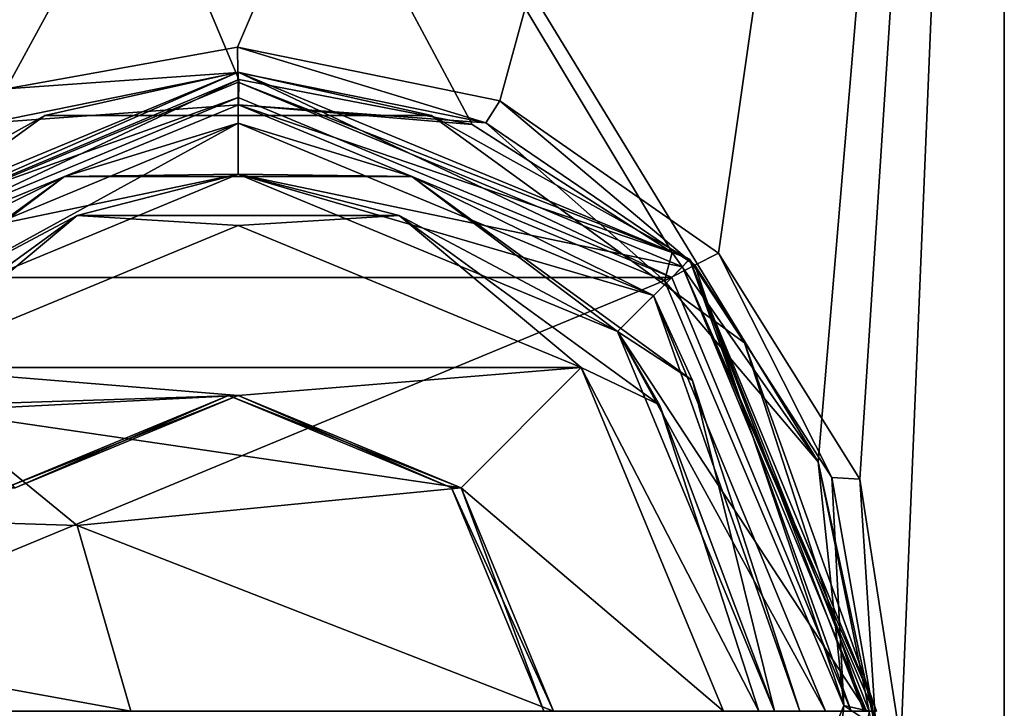
# Model space of a CAD drawing. Units: millimetres. Extents: x -161 to 152, y -210 to 10.
# Drawn here: x 133 to 152, y -130 to -117 of the extents above; entities that cross this region are included whole.
import ezdxf

# ---------------------------------------------------------------- set-up
doc = ezdxf.new("R2010")
doc.units = ezdxf.units.MM
doc.header["$LTSCALE"] = 41.718519
for name, color, linetype in [('342', 7, 'CONTINUOUS'), ('344', 7, 'CONTINUOUS'), ('346', 7, 'CONTINUOUS'), ('348', 7, 'CONTINUOUS'), ('350', 7, 'CONTINUOUS'), ('352', 7, 'CONTINUOUS'), ('354', 7, 'CONTINUOUS'), ('355', 7, 'CONTINUOUS'), ('359', 7, 'CONTINUOUS'), ('360', 7, 'CONTINUOUS'), ('361', 7, 'CONTINUOUS'), ('362', 7, 'CONTINUOUS'), ('363', 7, 'CONTINUOUS'), ('364', 7, 'CONTINUOUS'), ('367', 7, 'CONTINUOUS'), ('369', 7, 'CONTINUOUS'), ('604', 7, 'CONTINUOUS'), ('609', 7, 'CONTINUOUS'), ('774', 7, 'CONTINUOUS'), ('775', 7, 'CONTINUOUS'), ('776', 7, 'CONTINUOUS'), ('778', 7, 'CONTINUOUS'), ('780', 7, 'CONTINUOUS'), ('783', 7, 'CONTINUOUS')]:
    doc.layers.add(name, color=color, linetype=linetype)

msp = doc.modelspace()

# ---------------------------------------------------------------- linework, layer by layer
at = {"layer": '342', "linetype": 'Continuous'}
for points in [[(131.275, -124.427, -437.398), (127.873, -124.427, -435.668), (137.178, -124.125, -404.803), (131.275, -124.427, -437.398)], [(137.178, -124.125, -404.803), (127.873, -124.427, -435.668), (132.812, -125.934, -404.803), (137.178, -124.125, -404.803)], [(141.544, -125.934, -404.803), (131.275, -124.427, -437.398), (137.178, -124.125, -404.803), (141.544, -125.934, -404.803)], [(134.027, -126.67, -438.798), (110.985, -125.934, -464.897), (131.275, -124.427, -437.398), (134.027, -126.67, -438.798)], [(134.027, -126.67, -438.798), (131.275, -124.427, -437.398), (141.544, -125.934, -404.803), (134.027, -126.67, -438.798)], [(112.051, -130.3, -466.359), (110.985, -125.934, -464.897), (135.078, -130.3, -439.332), (112.051, -130.3, -466.359)], [(135.078, -130.3, -439.332), (110.985, -125.934, -464.897), (134.027, -126.67, -438.798), (135.078, -130.3, -439.332)], [(143.353, -130.3, -404.803), (134.027, -126.67, -438.798), (141.544, -125.934, -404.803), (143.353, -130.3, -404.803)], [(143.353, -130.3, -404.803), (135.078, -130.3, -439.332), (134.027, -126.67, -438.798), (143.353, -130.3, -404.803)]]:
    msp.add_3dface(points, dxfattribs=at)
at = {"layer": '344', "linetype": 'Continuous'}
for points in [[(137.178, -124.125, -404.803), (132.812, -125.934, -404.803), (137.178, -124.125, -150.4), (137.178, -124.125, -404.803)], [(137.178, -124.125, -150.4), (132.812, -125.934, -404.803), (132.812, -125.934, -150.403), (137.178, -124.125, -150.4)], [(141.544, -125.934, -404.803), (137.178, -124.125, -404.803), (141.544, -125.934, -150.397), (141.544, -125.934, -404.803)], [(141.544, -125.934, -150.397), (137.178, -124.125, -404.803), (137.178, -124.125, -150.4), (141.544, -125.934, -150.397)], [(143.353, -130.3, -404.803), (141.544, -125.934, -404.803), (143.353, -130.3, -150.395), (143.353, -130.3, -404.803)], [(143.353, -130.3, -150.395), (141.544, -125.934, -404.803), (141.544, -125.934, -150.397), (143.353, -130.3, -150.395)]]:
    msp.add_3dface(points, dxfattribs=at)
at = {"layer": '346', "linetype": 'Continuous'}
for points in [[(136.989, -124.125, -30.494), (132.812, -125.934, -150.403), (132.623, -125.934, -30.501), (136.989, -124.125, -30.494)], [(137.178, -124.125, -150.4), (132.812, -125.934, -150.403), (136.989, -124.125, -30.494), (137.178, -124.125, -150.4)], [(141.356, -125.934, -30.488), (137.178, -124.125, -150.4), (136.989, -124.125, -30.494), (141.356, -125.934, -30.488)], [(141.544, -125.934, -150.397), (137.178, -124.125, -150.4), (141.356, -125.934, -30.488), (141.544, -125.934, -150.397)], [(143.164, -130.3, -30.485), (141.544, -125.934, -150.397), (141.356, -125.934, -30.488), (143.164, -130.3, -30.485)], [(143.353, -130.3, -150.395), (141.544, -125.934, -150.397), (143.164, -130.3, -30.485), (143.353, -130.3, -150.395)]]:
    msp.add_3dface(points, dxfattribs=at)
at = {"layer": '348', "linetype": 'Continuous'}
for points in [[(136.989, -124.125, -30.494), (132.623, -125.934, -30.501), (136.989, -124.125, -30.306), (136.989, -124.125, -30.494)], [(136.989, -124.125, -30.306), (132.623, -125.934, -30.501), (132.623, -125.934, -30.285), (136.989, -124.125, -30.306)], [(141.356, -125.934, -30.488), (136.989, -124.125, -30.494), (141.356, -125.934, -30.326), (141.356, -125.934, -30.488)], [(141.356, -125.934, -30.326), (136.989, -124.125, -30.494), (136.989, -124.125, -30.306), (141.356, -125.934, -30.326)], [(143.164, -130.3, -30.485), (141.356, -125.934, -30.488), (143.164, -130.3, -30.41), (143.164, -130.3, -30.485)], [(141.356, -125.934, -30.488), (143.164, -130.3, -30.335), (143.164, -130.3, -30.41), (141.356, -125.934, -30.488)], [(143.164, -130.3, -30.335), (141.356, -125.934, -30.488), (141.356, -125.934, -30.326), (143.164, -130.3, -30.335)]]:
    msp.add_3dface(points, dxfattribs=at)
at = {"layer": '350', "linetype": 'Continuous'}
for points in [[(136.989, -124.125, -30.306), (132.623, -125.934, -30.285), (137.177, -124.125, 9.458), (136.989, -124.125, -30.306)], [(137.177, -124.125, 9.458), (132.623, -125.934, -30.285), (132.811, -125.934, 9.479), (137.177, -124.125, 9.458)], [(141.356, -125.934, -30.326), (136.989, -124.125, -30.306), (141.544, -125.934, 9.438), (141.356, -125.934, -30.326)], [(141.544, -125.934, 9.438), (136.989, -124.125, -30.306), (137.177, -124.125, 9.458), (141.544, -125.934, 9.438)], [(143.164, -130.3, -30.335), (141.356, -125.934, -30.326), (143.352, -130.3, 9.429), (143.164, -130.3, -30.335)], [(143.352, -130.3, 9.429), (141.356, -125.934, -30.326), (141.544, -125.934, 9.438), (143.352, -130.3, 9.429)]]:
    msp.add_3dface(points, dxfattribs=at)
at = {"layer": '352', "linetype": 'Continuous'}
for points in [[(137.177, -124.125, 9.458), (132.811, -125.934, 9.479), (137.178, -124.125, 9.742), (137.177, -124.125, 9.458)], [(137.178, -124.125, 9.742), (132.811, -125.934, 9.479), (132.812, -125.934, 9.742), (137.178, -124.125, 9.742)], [(141.544, -125.934, 9.438), (137.177, -124.125, 9.458), (141.544, -125.934, 9.742), (141.544, -125.934, 9.438)], [(141.544, -125.934, 9.742), (137.177, -124.125, 9.458), (137.178, -124.125, 9.742), (141.544, -125.934, 9.742)], [(143.352, -130.3, 9.429), (141.544, -125.934, 9.438), (143.353, -130.3, 9.585), (143.352, -130.3, 9.429)], [(141.544, -125.934, 9.438), (143.353, -130.3, 9.742), (143.353, -130.3, 9.585), (141.544, -125.934, 9.438)], [(143.353, -130.3, 9.742), (141.544, -125.934, 9.438), (141.544, -125.934, 9.742), (143.353, -130.3, 9.742)]]:
    msp.add_3dface(points, dxfattribs=at)
at = {"layer": '354', "linetype": 'Continuous'}
for points in [[(137.178, -124.125, 9.742), (132.812, -125.934, 9.742), (137.178, -124.125, 30), (137.178, -124.125, 9.742)], [(137.178, -124.125, 30), (132.812, -125.934, 9.742), (132.812, -125.933, 30), (137.178, -124.125, 30)], [(141.544, -125.934, 9.742), (137.178, -124.125, 9.742), (141.544, -125.933, 30), (141.544, -125.934, 9.742)], [(141.544, -125.933, 30), (137.178, -124.125, 9.742), (137.178, -124.125, 30), (141.544, -125.933, 30)], [(143.353, -130.3, 30), (141.544, -125.934, 9.742), (141.544, -125.933, 30), (143.353, -130.3, 30)], [(143.353, -130.3, 9.742), (141.544, -125.934, 9.742), (143.353, -130.3, 30), (143.353, -130.3, 9.742)]]:
    msp.add_3dface(points, dxfattribs=at)
at = {"layer": '355', "linetype": 'Continuous'}
for points in [[(137.178, -120.799, 30), (143.896, -123.582, 30), (130.46, -123.582, 30), (137.178, -120.799, 30)], [(137.178, -124.125, 30), (132.812, -125.933, 30), (130.46, -123.582, 30), (137.178, -124.125, 30)], [(143.896, -123.582, 30), (137.178, -124.125, 30), (130.46, -123.582, 30), (143.896, -123.582, 30)], [(141.544, -125.933, 30), (137.178, -124.125, 30), (143.896, -123.582, 30), (141.544, -125.933, 30)], [(146.679, -130.3, 30), (141.544, -125.933, 30), (143.896, -123.582, 30), (146.679, -130.3, 30)], [(143.353, -130.3, 30), (141.544, -125.933, 30), (146.679, -130.3, 30), (143.353, -130.3, 30)]]:
    msp.add_3dface(points, dxfattribs=at)
at = {"layer": '359', "linetype": 'Continuous'}
for points in [[(137.178, -119.8, 30.965), (134.028, -120.604, 30.281), (129.753, -122.875, 30.965), (137.178, -119.8, 30.965)], [(140.328, -120.604, 30.281), (134.028, -120.604, 30.281), (137.178, -119.8, 30.965), (140.328, -120.604, 30.281)], [(144.603, -122.875, 30.965), (140.328, -120.604, 30.281), (137.178, -119.8, 30.965), (144.603, -122.875, 30.965)], [(134.028, -120.604, 30.281), (130.46, -123.582, 30), (128.93, -124.307, 30.281), (134.028, -120.604, 30.281)], [(134.028, -120.604, 30.281), (128.93, -124.307, 30.281), (129.753, -122.875, 30.965), (134.028, -120.604, 30.281)], [(137.178, -120.799, 30), (130.46, -123.582, 30), (134.028, -120.604, 30.281), (137.178, -120.799, 30)], [(140.328, -120.604, 30.281), (137.178, -120.799, 30), (134.028, -120.604, 30.281), (140.328, -120.604, 30.281)], [(143.896, -123.582, 30), (137.178, -120.799, 30), (140.328, -120.604, 30.281), (143.896, -123.582, 30)], [(145.426, -124.307, 30.281), (143.896, -123.582, 30), (140.328, -120.604, 30.281), (145.426, -124.307, 30.281)], [(145.426, -124.307, 30.281), (140.328, -120.604, 30.281), (144.603, -122.875, 30.965), (145.426, -124.307, 30.281)], [(147.678, -130.3, 30.965), (145.426, -124.307, 30.281), (144.603, -122.875, 30.965), (147.678, -130.3, 30.965)], [(146.679, -130.3, 30), (143.896, -123.582, 30), (147.373, -130.3, 30.281), (146.679, -130.3, 30)], [(147.373, -130.3, 30.281), (143.896, -123.582, 30), (145.426, -124.307, 30.281), (147.373, -130.3, 30.281)], [(147.678, -130.3, 30.965), (147.373, -130.3, 30.281), (145.426, -124.307, 30.281), (147.678, -130.3, 30.965)]]:
    msp.add_3dface(points, dxfattribs=at)
at = {"layer": '360', "linetype": 'Continuous'}
for points in [[(137.178, -118.8, 59.482), (129.753, -122.875, 30.965), (129.046, -122.168, 59.482), (137.178, -118.8, 59.482)], [(137.178, -119.8, 30.965), (129.753, -122.875, 30.965), (137.178, -118.8, 59.482), (137.178, -119.8, 30.965)], [(145.31, -122.168, 59.482), (137.178, -119.8, 30.965), (137.178, -118.8, 59.482), (145.31, -122.168, 59.482)], [(144.603, -122.875, 30.965), (137.178, -119.8, 30.965), (145.31, -122.168, 59.482), (144.603, -122.875, 30.965)], [(148.678, -130.3, 59.482), (144.603, -122.875, 30.965), (145.31, -122.168, 59.482), (148.678, -130.3, 59.482)], [(148.678, -130.3, 59.482), (147.678, -130.3, 30.965), (144.603, -122.875, 30.965), (148.678, -130.3, 59.482)]]:
    msp.add_3dface(points, dxfattribs=at)
at = {"layer": '361', "linetype": 'Continuous'}
for points in [[(137.178, -118.8, 59.482), (129.046, -122.168, 59.482), (133.78, -119.842, 60), (137.178, -118.8, 59.482)], [(140.576, -119.842, 60), (137.178, -118.8, 59.482), (133.78, -119.842, 60), (140.576, -119.842, 60)], [(145.31, -122.168, 59.482), (137.178, -118.8, 59.482), (140.576, -119.842, 60), (145.31, -122.168, 59.482)], [(133.78, -119.842, 60), (129.046, -122.168, 59.482), (128.282, -123.837, 60), (133.78, -119.842, 60)], [(133.78, -119.842, 60), (128.282, -123.837, 60), (129.753, -122.875, 59.474), (133.78, -119.842, 60)], [(137.178, -119.799, 59.474), (133.78, -119.842, 60), (129.753, -122.875, 59.474), (137.178, -119.799, 59.474)], [(140.576, -119.842, 60), (133.78, -119.842, 60), (137.178, -119.799, 59.474), (140.576, -119.842, 60)], [(144.603, -122.875, 59.474), (140.576, -119.842, 60), (137.178, -119.799, 59.474), (144.603, -122.875, 59.474)], [(146.074, -123.837, 60), (145.31, -122.168, 59.482), (140.576, -119.842, 60), (146.074, -123.837, 60)], [(146.074, -123.837, 60), (140.576, -119.842, 60), (144.603, -122.875, 59.474), (146.074, -123.837, 60)], [(148.174, -130.3, 60), (148.678, -130.3, 59.482), (145.31, -122.168, 59.482), (148.174, -130.3, 60)], [(148.174, -130.3, 60), (145.31, -122.168, 59.482), (146.074, -123.837, 60), (148.174, -130.3, 60)], [(147.679, -130.3, 59.474), (146.074, -123.837, 60), (144.603, -122.875, 59.474), (147.679, -130.3, 59.474)], [(147.679, -130.3, 59.474), (148.174, -130.3, 60), (146.074, -123.837, 60), (147.679, -130.3, 59.474)]]:
    msp.add_3dface(points, dxfattribs=at)
at = {"layer": '362', "color": 254, "linetype": 'Continuous', "true_color": 0xe6e6e6}
for points in [[(128.476, -121.607, 61.6), (137.178, -118, 61.6), (137.178, -119.799, 61.6), (128.476, -121.607, 61.6)], [(137.178, -118, 61.6), (145.88, -121.607, 61.6), (137.178, -119.799, 61.6), (137.178, -118, 61.6)], [(129.752, -122.876, 61.6), (128.476, -121.607, 61.6), (137.178, -119.799, 61.6), (129.752, -122.876, 61.6)], [(137.178, -119.799, 61.6), (145.88, -121.607, 61.6), (144.604, -122.876, 61.6), (137.178, -119.799, 61.6)], [(145.88, -121.607, 61.6), (149.478, -130.3, 61.6), (144.604, -122.876, 61.6), (145.88, -121.607, 61.6)], [(149.478, -130.3, 61.6), (147.679, -130.3, 61.6), (144.604, -122.876, 61.6), (149.478, -130.3, 61.6)]]:
    msp.add_3dface(points, dxfattribs=at)
at = {"layer": '363', "color": 254, "linetype": 'Continuous', "true_color": 0xe6e6e6}
for points in [[(137.178, -118.3, 249.1), (128.688, -121.82, 249.1), (145.668, -121.82, 249.1), (137.178, -118.3, 249.1)], [(125.178, -130.3, 249.1), (149.178, -130.3, 249.1), (145.668, -121.82, 249.1), (125.178, -130.3, 249.1)], [(128.688, -121.82, 249.1), (125.178, -130.3, 249.1), (145.668, -121.82, 249.1), (128.688, -121.82, 249.1)]]:
    msp.add_3dface(points, dxfattribs=at)
at = {"layer": '364', "color": 254, "linetype": 'Continuous', "true_color": 0xe6e6e6}
for points in [[(128.339, -121.461, 248.6), (137.178, -117.8, 248.6), (128.339, -121.461, 245.803), (128.339, -121.461, 248.6)], [(128.339, -121.461, 245.803), (137.178, -117.8, 248.6), (137.178, -117.8, 245.803), (128.339, -121.461, 245.803)], [(137.178, -117.8, 61.8), (128.339, -121.461, 61.8), (137.178, -117.8, 245.303), (137.178, -117.8, 61.8)], [(137.178, -117.8, 245.303), (128.339, -121.461, 61.8), (128.339, -121.461, 245.303), (137.178, -117.8, 245.303)], [(137.178, -117.8, 248.6), (146.017, -121.461, 248.6), (137.178, -117.8, 245.803), (137.178, -117.8, 248.6)], [(137.178, -117.8, 245.803), (146.017, -121.461, 248.6), (146.017, -121.461, 245.803), (137.178, -117.8, 245.803)], [(146.017, -121.461, 61.8), (137.178, -117.8, 61.8), (146.017, -121.461, 245.303), (146.017, -121.461, 61.8)], [(146.017, -121.461, 245.303), (137.178, -117.8, 61.8), (137.178, -117.8, 245.303), (146.017, -121.461, 245.303)], [(146.017, -121.461, 248.6), (149.678, -130.3, 248.6), (146.017, -121.461, 245.803), (146.017, -121.461, 248.6)], [(146.017, -121.461, 245.803), (149.678, -130.3, 248.6), (149.678, -130.3, 245.803), (146.017, -121.461, 245.803)], [(149.678, -130.3, 61.8), (146.017, -121.461, 61.8), (149.678, -130.3, 245.303), (149.678, -130.3, 61.8)], [(149.678, -130.3, 245.303), (146.017, -121.461, 61.8), (146.017, -121.461, 245.303), (149.678, -130.3, 245.303)]]:
    msp.add_3dface(points, dxfattribs=at)
at = {"layer": '367', "color": 254, "linetype": 'Continuous', "true_color": 0xe6e6e6}
for points in [[(128.339, -121.461, 245.803), (137.178, -117.8, 245.803), (133.393, -118.65, 245.553), (128.339, -121.461, 245.803)], [(137.178, -117.8, 245.303), (128.339, -121.461, 245.303), (133.393, -118.65, 245.553), (137.178, -117.8, 245.303)], [(133.393, -118.65, 245.553), (137.178, -117.8, 245.803), (140.963, -118.65, 245.553), (133.393, -118.65, 245.553)], [(137.178, -117.8, 245.303), (133.393, -118.65, 245.553), (140.963, -118.65, 245.553), (137.178, -117.8, 245.303)], [(137.178, -117.8, 245.803), (146.017, -121.461, 245.803), (140.963, -118.65, 245.553), (137.178, -117.8, 245.803)], [(146.017, -121.461, 245.303), (137.178, -117.8, 245.303), (140.963, -118.65, 245.553), (146.017, -121.461, 245.303)], [(127.268, -123.1, 245.553), (128.339, -121.461, 245.803), (133.393, -118.65, 245.553), (127.268, -123.1, 245.553)], [(128.339, -121.461, 245.303), (127.268, -123.1, 245.553), (133.393, -118.65, 245.553), (128.339, -121.461, 245.303)], [(140.963, -118.65, 245.553), (146.017, -121.461, 245.803), (147.088, -123.1, 245.553), (140.963, -118.65, 245.553)], [(146.017, -121.461, 245.303), (140.963, -118.65, 245.553), (147.088, -123.1, 245.553), (146.017, -121.461, 245.303)], [(146.017, -121.461, 245.803), (149.678, -130.3, 245.803), (147.088, -123.1, 245.553), (146.017, -121.461, 245.803)], [(149.678, -130.3, 245.303), (146.017, -121.461, 245.303), (149.428, -130.3, 245.553), (149.678, -130.3, 245.303)], [(149.428, -130.3, 245.553), (146.017, -121.461, 245.303), (147.088, -123.1, 245.553), (149.428, -130.3, 245.553)], [(149.678, -130.3, 245.803), (149.428, -130.3, 245.553), (147.088, -123.1, 245.553), (149.678, -130.3, 245.803)]]:
    msp.add_3dface(points, dxfattribs=at)
at = {"layer": '369', "color": 254, "linetype": 'Continuous', "true_color": 0xe6e6e6}
for points in [[(137.178, -118.3, 249.1), (137.178, -117.8, 248.6), (128.339, -121.461, 248.6), (137.178, -118.3, 249.1)], [(137.178, -118.3, 249.1), (145.668, -121.82, 249.1), (137.178, -117.8, 248.6), (137.178, -118.3, 249.1)], [(145.668, -121.82, 249.1), (146.017, -121.461, 248.6), (137.178, -117.8, 248.6), (145.668, -121.82, 249.1)], [(128.688, -121.82, 249.1), (137.178, -118.3, 249.1), (128.339, -121.461, 248.6), (128.688, -121.82, 249.1)], [(145.668, -121.82, 249.1), (149.178, -130.3, 249.1), (146.017, -121.461, 248.6), (145.668, -121.82, 249.1)], [(146.017, -121.461, 248.6), (149.178, -130.3, 249.1), (149.532, -130.3, 248.954), (146.017, -121.461, 248.6)], [(149.678, -130.3, 248.6), (146.017, -121.461, 248.6), (149.532, -130.3, 248.954), (149.678, -130.3, 248.6)]]:
    msp.add_3dface(points, dxfattribs=at)
at = {"layer": '604', "color": 254, "linetype": 'Continuous', "true_color": 0xe6e6e6}
for points in [[(128.476, -121.607, 61.6), (128.339, -121.461, 61.8), (137.178, -117.8, 61.8), (128.476, -121.607, 61.6)], [(137.178, -118, 61.6), (128.476, -121.607, 61.6), (137.178, -117.8, 61.8), (137.178, -118, 61.6)], [(137.178, -118, 61.6), (137.178, -117.8, 61.8), (146.017, -121.461, 61.8), (137.178, -118, 61.6)], [(145.88, -121.607, 61.6), (137.178, -118, 61.6), (146.017, -121.461, 61.8), (145.88, -121.607, 61.6)], [(145.88, -121.607, 61.6), (146.017, -121.461, 61.8), (149.678, -130.3, 61.8), (145.88, -121.607, 61.6)], [(149.478, -130.3, 61.6), (145.88, -121.607, 61.6), (149.619, -130.3, 61.659), (149.478, -130.3, 61.6)], [(145.88, -121.607, 61.6), (149.678, -130.3, 61.8), (149.619, -130.3, 61.659), (145.88, -121.607, 61.6)]]:
    msp.add_3dface(points, dxfattribs=at)
at = {"layer": '609', "linetype": 'Continuous'}
for points in [[(129.753, -122.875, 59.474), (129.752, -122.876, 61.6), (137.178, -119.799, 61.6), (129.753, -122.875, 59.474)], [(137.178, -119.799, 59.474), (129.753, -122.875, 59.474), (137.178, -119.799, 61.6), (137.178, -119.799, 59.474)], [(144.603, -122.875, 59.474), (137.178, -119.799, 59.474), (144.604, -122.876, 61.6), (144.603, -122.875, 59.474)], [(137.178, -119.799, 59.474), (137.178, -119.799, 61.6), (144.604, -122.876, 61.6), (137.178, -119.799, 59.474)], [(147.679, -130.3, 59.474), (144.603, -122.875, 59.474), (147.679, -130.3, 61.6), (147.679, -130.3, 59.474)], [(147.679, -130.3, 61.6), (144.603, -122.875, 59.474), (144.604, -122.876, 61.6), (147.679, -130.3, 61.6)]]:
    msp.add_3dface(points, dxfattribs=at)
at = {"layer": '774', "color": 253, "linetype": 'Continuous', "true_color": 0x999999}
for points in [[(122.178, -82.3, 27.6), (152.178, -82.3, 27.6), (148.533, -125.427, 27.6), (122.178, -82.3, 27.6)], [(128.359, -121.645, 27.6), (122.178, -82.3, 27.6), (137.19, -117.944, 27.6), (128.359, -121.645, 27.6)], [(137.19, -117.944, 27.6), (122.178, -82.3, 27.6), (141.758, -118.824, 27.6), (137.19, -117.944, 27.6)], [(141.758, -118.824, 27.6), (122.178, -82.3, 27.6), (145.678, -121.332, 27.6), (141.758, -118.824, 27.6)], [(145.678, -121.332, 27.6), (122.178, -82.3, 27.6), (148.533, -125.427, 27.6), (145.678, -121.332, 27.6)], [(148.533, -125.427, 27.6), (152.178, -82.3, 27.6), (152.178, -142.3, 27.6), (148.533, -125.427, 27.6)], [(149.534, -130.3, 27.6), (148.533, -125.427, 27.6), (152.178, -142.3, 27.6), (149.534, -130.3, 27.6)]]:
    msp.add_3dface(points, dxfattribs=at)
at = {"layer": '775', "color": 253, "linetype": 'Continuous', "true_color": 0x999999}
for points in [[(137.184, -118.443, 28.111), (137.171, -117.811, 57.111), (132.317, -118.795, 57.111), (137.184, -118.443, 28.111)], [(142.028, -118.791, 57.111), (137.171, -117.811, 57.111), (137.184, -118.443, 28.111), (142.028, -118.791, 57.111)], [(128.833, -121.877, 28.111), (137.184, -118.443, 28.111), (132.317, -118.795, 57.111), (128.833, -121.877, 28.111)], [(145.528, -121.882, 28.111), (142.028, -118.791, 57.111), (137.184, -118.443, 28.111), (145.528, -121.882, 28.111)], [(146.117, -121.578, 57.111), (142.028, -118.791, 57.111), (145.528, -121.882, 28.111), (146.117, -121.578, 57.111)], [(149.034, -130.193, 28.111), (146.117, -121.578, 57.111), (145.528, -121.882, 28.111), (149.034, -130.193, 28.111)], [(148.803, -125.734, 57.111), (146.117, -121.578, 57.111), (149.034, -130.193, 28.111), (148.803, -125.734, 57.111)], [(149.664, -130.607, 57.111), (148.803, -125.734, 57.111), (149.034, -130.193, 28.111), (149.664, -130.607, 57.111)], [(145.678, -138.566, 28.101), (149.664, -130.607, 57.111), (149.034, -130.193, 28.111), (145.678, -138.566, 28.101)]]:
    msp.add_3dface(points, dxfattribs=at)
at = {"layer": '776', "color": 253, "linetype": 'Continuous', "true_color": 0x999999}
for points in [[(132.636, -118.131, 57.6), (137.171, -117.811, 57.111), (137.164, -117.311, 57.6), (132.636, -118.131, 57.6)], [(137.164, -117.311, 57.6), (142.028, -118.791, 57.111), (142.3, -118.363, 57.6), (137.164, -117.311, 57.6)], [(137.171, -117.811, 57.111), (142.028, -118.791, 57.111), (137.164, -117.311, 57.6), (137.171, -117.811, 57.111)], [(132.317, -118.795, 57.111), (137.171, -117.811, 57.111), (132.636, -118.131, 57.6), (132.317, -118.795, 57.111)], [(142.028, -118.791, 57.111), (146.117, -121.578, 57.111), (142.3, -118.363, 57.6), (142.028, -118.791, 57.111)], [(142.3, -118.363, 57.6), (146.117, -121.578, 57.111), (146.585, -121.343, 57.6), (142.3, -118.363, 57.6)], [(146.117, -121.578, 57.111), (148.803, -125.734, 57.111), (146.585, -121.343, 57.6), (146.117, -121.578, 57.111)], [(146.585, -121.343, 57.6), (148.803, -125.734, 57.111), (149.349, -125.762, 57.6), (146.585, -121.343, 57.6)], [(148.803, -125.734, 57.111), (149.664, -130.607, 57.111), (149.349, -125.762, 57.6), (148.803, -125.734, 57.111)], [(149.349, -125.762, 57.6), (149.664, -130.607, 57.111), (150.152, -130.92, 57.6), (149.349, -125.762, 57.6)]]:
    msp.add_3dface(points, dxfattribs=at)
at = {"layer": '778', "color": 253, "linetype": 'Continuous', "true_color": 0x999999}
for points in [[(128.359, -121.645, 27.6), (137.19, -117.944, 27.6), (128.833, -121.877, 28.111), (128.359, -121.645, 27.6)], [(137.19, -117.944, 27.6), (137.184, -118.443, 28.111), (128.833, -121.877, 28.111), (137.19, -117.944, 27.6)], [(137.19, -117.944, 27.6), (141.758, -118.824, 27.6), (137.184, -118.443, 28.111), (137.19, -117.944, 27.6)], [(145.678, -121.332, 27.6), (145.528, -121.882, 28.111), (137.184, -118.443, 28.111), (145.678, -121.332, 27.6)], [(141.758, -118.824, 27.6), (145.678, -121.332, 27.6), (137.184, -118.443, 28.111), (141.758, -118.824, 27.6)], [(145.678, -121.332, 27.6), (148.533, -125.427, 27.6), (145.528, -121.882, 28.111), (145.678, -121.332, 27.6)], [(148.533, -125.427, 27.6), (149.034, -130.193, 28.111), (145.528, -121.882, 28.111), (148.533, -125.427, 27.6)], [(148.533, -125.427, 27.6), (149.534, -130.3, 27.6), (149.034, -130.193, 28.111), (148.533, -125.427, 27.6)], [(148.533, -135.173, 27.6), (145.678, -138.566, 28.101), (149.034, -130.193, 28.111), (148.533, -135.173, 27.6)], [(149.534, -130.3, 27.6), (148.533, -135.173, 27.6), (149.034, -130.193, 28.111), (149.534, -130.3, 27.6)]]:
    msp.add_3dface(points, dxfattribs=at)
at = {"layer": '780', "color": 253, "linetype": 'Continuous', "true_color": 0x999999}
for points in [[(152.178, -82.3, 57.6), (122.178, -82.3, 57.6), (124.715, -126.642, 57.6), (152.178, -82.3, 57.6)], [(152.178, -82.3, 57.6), (124.715, -126.642, 57.6), (128.678, -120.478, 57.6), (152.178, -82.3, 57.6)], [(152.178, -82.3, 57.6), (128.678, -120.478, 57.6), (132.636, -118.131, 57.6), (152.178, -82.3, 57.6)], [(152.178, -82.3, 57.6), (132.636, -118.131, 57.6), (137.164, -117.311, 57.6), (152.178, -82.3, 57.6)], [(152.178, -82.3, 57.6), (137.164, -117.311, 57.6), (142.3, -118.363, 57.6), (152.178, -82.3, 57.6)], [(152.178, -82.3, 57.6), (142.3, -118.363, 57.6), (146.585, -121.343, 57.6), (152.178, -82.3, 57.6)], [(152.178, -82.3, 57.6), (146.585, -121.343, 57.6), (149.349, -125.762, 57.6), (152.178, -82.3, 57.6)], [(152.178, -82.3, 57.6), (149.349, -125.762, 57.6), (150.152, -130.92, 57.6), (152.178, -82.3, 57.6)], [(152.178, -82.3, 57.6), (150.152, -130.92, 57.6), (152.178, -142.3, 57.6), (152.178, -82.3, 57.6)]]:
    msp.add_3dface(points, dxfattribs=at)
at = {"layer": '783', "color": 253, "linetype": 'Continuous', "true_color": 0x999999}
for points in [[(152.178, -82.3, 27.6), (152.178, -82.3, 57.6), (152.178, -142.3, 57.6), (152.178, -82.3, 27.6)], [(152.178, -142.3, 27.6), (152.178, -82.3, 27.6), (152.178, -142.3, 57.6), (152.178, -142.3, 27.6)]]:
    msp.add_3dface(points, dxfattribs=at)

doc.saveas('drawing.dxf')
